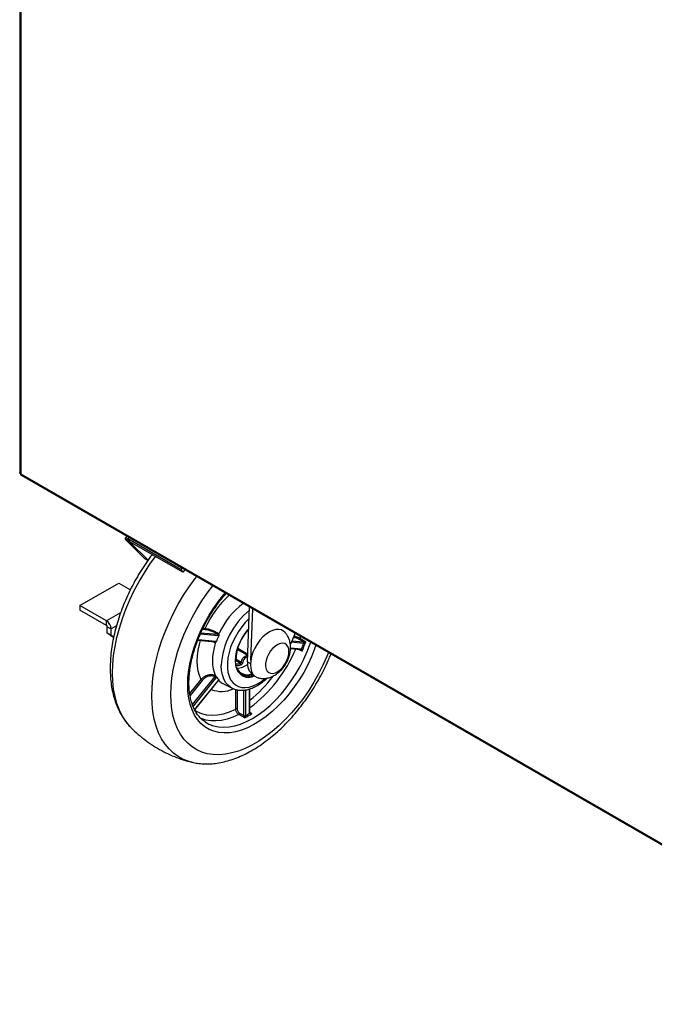
# Model space of a CAD drawing. Units: millimetres. Extents: x 4696 to 6644, y -3263 to -702.
# Drawn here: x 5846 to 6019, y -3166 to -2897 of the extents above; entities that cross this region are included whole.
import ezdxf

# ---------------------------------------------------------------- set-up
doc = ezdxf.new("R2010")
doc.units = ezdxf.units.MM

msp = doc.modelspace()

# ---------------------------------------------------------------- linework, layer by layer
at = {"color": 7, "linetype": 'Continuous', "lineweight": 30}
for p, q in [((5845.952, -2734.367), (5845.952, -3020.798)), ((5846.245, -2734.775), (5846.245, -3021.109)), ((5846.245, -3021.109), (6095.618, -3165.069)), ((5846.367, -3021.518), (6095.909, -3165.576)), ((5875.111, -3038.077), (5874.659, -3038.633)), ((5875.842, -3039.647), (5874.781, -3039.035)), ((5880.03, -3044.248), (5874.781, -3039.035)), ((5875.755, -3038.449), (5875.43, -3038.849)), ((5889.855, -3047.176), (5875.43, -3038.849)), ((5875.95, -3039.616), (5875.43, -3038.849)), ((5875.842, -3039.647), (5875.891, -3039.587)), ((5880.888, -3044.66), (5875.842, -3039.647)), ((5890.375, -3047.944), (5875.95, -3039.616)), ((5880.846, -3044.72), (5880.03, -3044.248)), ((5890.18, -3046.777), (5889.855, -3047.176)), ((5889.855, -3047.176), (5890.375, -3047.944)), ((5890.959, -3047.226), (5890.375, -3047.944)), ((5862.359, -3057.009), (5872.965, -3050.886)), ((5872.965, -3050.886), (5876.084, -3052.686)), ((5862.359, -3057.009), (5862.359, -3058.234)), ((5869.579, -3061.177), (5862.359, -3057.009)), ((5869.579, -3062.402), (5862.359, -3058.234)), ((5873.429, -3058.955), (5869.579, -3061.177)), ((5906.802, -3056.414), (5906.806, -3056.375)), ((5906.807, -3056.375), (5906.802, -3056.414)), ((5907.98, -3072.308), (5908.55, -3057.381)), ((5908.865, -3071.845), (5909.399, -3057.871)), ((5869.579, -3062.402), (5869.579, -3061.177)), ((5869.791, -3062.769), (5870.852, -3063.382)), ((5869.791, -3064.529), (5869.791, -3062.769)), ((5872.275, -3062.56), (5870.852, -3063.382)), ((5870.852, -3065.141), (5870.852, -3063.382)), ((5896.525, -3063.574), (5895.699, -3063.5)), ((5895.882, -3063.136), (5896.429, -3063.185)), ((5870.852, -3065.141), (5869.791, -3064.529)), ((5870.761, -3065.189), (5869.791, -3064.529)), ((5870.761, -3065.189), (5871.529, -3065.632)), ((5871.53, -3065.624), (5870.852, -3065.141)), ((5894.434, -3066.445), (5899.13, -3066.865)), ((5894.507, -3066.254), (5899.369, -3066.689)), ((5899.939, -3065.219), (5895.118, -3064.788)), ((5895.28, -3064.422), (5899.844, -3064.83)), ((5899.159, -3067.111), (5898.45, -3066.804)), ((5920.94, -3064.534), (5919.64, -3067.522)), ((5923.195, -3067.298), (5919.867, -3067.001)), ((5920.026, -3066.634), (5923.099, -3066.909)), ((5920.818, -3065.746), (5920.428, -3065.711)), ((5920.587, -3065.345), (5920.723, -3065.357)), ((5920.723, -3065.357), (5920.986, -3064.561)), ((5923.099, -3066.909), (5921.959, -3066.184)), ((5922.429, -3065.394), (5922.254, -3065.911)), ((5923.099, -3066.909), (5923.118, -3066.91)), ((5908.044, -3070.64), (5905.187, -3068.991)), ((5905.302, -3068.618), (5908.06, -3070.211)), ((5919.697, -3068.704), (5922.385, -3068.944)), ((5919.704, -3068.507), (5922.624, -3068.768)), ((5922.624, -3068.768), (5922.658, -3068.774)), ((5923.23, -3067.299), (5923.195, -3067.298)), ((5906.022, -3072.769), (5904.678, -3071.994)), ((5904.755, -3071.527), (5906.287, -3072.412)), ((5907.98, -3072.308), (5908.768, -3072.763)), ((5905.028, -3073.95), (5905.249, -3074.371)), ((5892.241, -3080.961), (5895.345, -3077.1)), ((5895.652, -3077.367), (5892.328, -3081.501)), ((5892.962, -3083.964), (5899.062, -3076.376)), ((5899.369, -3076.643), (5893.135, -3084.398)), ((5893.567, -3085.381), (5899.939, -3077.454)), ((5893.599, -3085.434), (5899.961, -3077.52)), ((5900.128, -3077.386), (5900.127, -3077.386)), ((5909.466, -3075.872), (5909.744, -3076.032)), ((5901.441, -3078.331), (5903.799, -3079.498)), ((5904.77, -3085.203), (5904.77, -3079.842)), ((5905.182, -3079.943), (5905.182, -3085.197)), ((5906.992, -3086.947), (5906.992, -3080.006)), ((5907.405, -3079.966), (5907.405, -3086.941)), ((5908.545, -3086.282), (5908.545, -3079.698)), ((5908.633, -3086.16), (5908.633, -3079.675)), ((5905.817, -3086.265), (5906.992, -3086.947)), ((5906.992, -3086.971), (5906.992, -3086.947)), ((5907.405, -3086.941), (5907.403, -3086.988)), ((5908.547, -3086.327), (5908.545, -3086.282)), ((5908.633, -3086.054), (5909.161, -3086.429)), ((5892.874, -3099.66), (5892.76, -3099.632))]:
    msp.add_line(p, q, dxfattribs=at)
at = {"color": 7, "linetype": 'Continuous', "lineweight": 30, "flags": 128}
for points in [[(5875.43, -3038.849), (5875.193, -3038.723), (5874.99, -3038.638), (5874.828, -3038.596), (5874.713, -3038.599), (5874.649, -3038.647), (5874.639, -3038.738), (5874.684, -3038.869), (5874.781, -3039.035)], [(5875.95, -3039.616), (5875.91, -3039.595), (5875.877, -3039.581), (5875.85, -3039.574), (5875.83, -3039.575), (5875.82, -3039.583), (5875.818, -3039.598), (5875.826, -3039.62), (5875.842, -3039.647)], [(5871.216, -3075.384), (5871.292, -3073.051), (5871.52, -3070.643), (5871.898, -3068.175), (5872.423, -3065.662), (5873.094, -3063.119), (5873.906, -3060.559), (5874.854, -3057.999), (5875.932, -3055.453), (5877.135, -3052.936), (5878.455, -3050.463), (5879.885, -3048.049), (5881.416, -3045.707), (5882.905, -3043.631)], [(5881.897, -3081.55), (5881.973, -3079.216), (5882.201, -3076.809), (5882.579, -3074.341), (5883.104, -3071.828), (5883.775, -3069.284), (5884.587, -3066.725), (5885.535, -3064.165), (5886.613, -3061.619), (5887.816, -3059.102), (5889.136, -3056.629), (5890.566, -3054.215), (5892.097, -3051.873), (5893.72, -3049.618), (5894.143, -3049.064)], [(5887.086, -3081.206), (5887.16, -3079.025), (5887.384, -3076.772), (5887.755, -3074.461), (5888.27, -3072.108), (5888.927, -3069.728), (5889.722, -3067.336), (5890.648, -3064.948), (5891.701, -3062.579), (5892.873, -3060.245), (5894.156, -3057.961), (5895.543, -3055.741), (5897.025, -3053.6), (5898.547, -3051.607)], [(5891.684, -3078.551), (5891.76, -3076.574), (5891.989, -3074.525), (5892.367, -3072.421), (5892.892, -3070.28), (5893.56, -3068.119), (5894.365, -3065.957), (5895.3, -3063.811), (5896.357, -3061.699), (5897.529, -3059.638), (5898.805, -3057.647), (5900.174, -3055.74), (5901.626, -3053.934), (5901.942, -3053.567)], [(5908.43, -3060.519), (5907.378, -3061.595), (5906.385, -3062.796), (5905.474, -3064.098), (5904.66, -3065.476), (5903.959, -3066.907), (5903.382, -3068.365), (5902.94, -3069.823), (5902.641, -3071.257), (5902.49, -3072.639), (5902.49, -3073.947), (5902.641, -3075.155), (5902.94, -3076.243), (5903.382, -3077.191), (5903.959, -3077.983), (5904.66, -3078.604), (5905.474, -3079.043), (5906.385, -3079.292), (5907.378, -3079.347), (5908.434, -3079.207), (5909.535, -3078.875), (5910.662, -3078.355), (5911.793, -3077.659), (5912.788, -3076.899)], [(5904.897, -3073.833), (5904.748, -3073.123), (5904.671, -3072.034), (5904.748, -3070.856), (5904.978, -3069.618), (5905.354, -3068.35), (5905.869, -3067.084), (5906.508, -3065.85), (5907.257, -3064.68), (5908.096, -3063.601), (5908.322, -3063.344)], [(5918.113, -3064.249), (5917.863, -3064.021), (5917.228, -3063.654), (5916.492, -3063.484), (5915.678, -3063.515), (5914.81, -3063.748), (5913.915, -3064.174), (5913.02, -3064.781), (5912.152, -3065.551), (5911.337, -3066.459), (5910.601, -3067.479), (5909.966, -3068.58), (5909.45, -3069.727), (5909.071, -3070.887), (5908.838, -3072.024), (5908.76, -3073.102), (5908.838, -3074.091), (5909.071, -3074.959), (5909.45, -3075.68), (5909.966, -3076.232), (5910.601, -3076.599), (5910.915, -3076.699)], [(5895.345, -3077.1), (5894.89, -3076.03), (5894.56, -3074.838), (5894.361, -3073.539), (5894.295, -3072.146), (5894.361, -3070.676), (5894.56, -3069.147), (5894.89, -3067.575), (5895.18, -3066.512)], [(5896.408, -3088.682), (5897.459, -3089.279), (5898.707, -3089.755), (5900.046, -3090.041), (5901.463, -3090.135), (5902.947, -3090.035), (5904.485, -3089.742), (5906.065, -3089.259), (5907.672, -3088.59), (5909.292, -3087.741), (5910.913, -3086.719), (5912.52, -3085.533), (5914.099, -3084.192), (5915.637, -3082.709), (5917.122, -3081.095), (5918.539, -3079.365), (5919.877, -3077.534), (5921.126, -3075.616), (5922.273, -3073.629), (5923.309, -3071.59), (5924.226, -3069.515), (5925.016, -3067.422), (5925.167, -3066.974)], [(5922.254, -3065.911), (5922.686, -3066.186), (5923.805, -3066.898)], [(5926.606, -3067.805), (5926.247, -3068.808), (5925.376, -3070.964), (5924.379, -3073.095), (5923.263, -3075.183), (5922.038, -3077.212), (5920.714, -3079.163), (5919.302, -3081.021), (5917.814, -3082.77), (5916.262, -3084.397), (5914.659, -3085.887), (5913.018, -3087.228), (5911.353, -3088.409), (5909.677, -3089.42), (5908.005, -3090.254), (5906.35, -3090.902), (5904.726, -3091.36), (5903.147, -3091.623), (5901.626, -3091.69), (5900.174, -3091.561), (5898.805, -3091.235), (5897.529, -3090.716), (5896.357, -3090.008), (5895.3, -3089.118), (5894.365, -3088.051), (5893.56, -3086.818), (5892.892, -3085.428), (5892.367, -3083.894), (5891.989, -3082.226), (5891.76, -3080.441), (5891.684, -3078.551)], [(5899.209, -3067.276), (5898.868, -3068.52), (5898.622, -3069.745), (5898.473, -3070.937), (5898.423, -3072.083), (5898.473, -3073.173), (5898.622, -3074.193), (5898.868, -3075.133), (5899.209, -3075.984)], [(5919.258, -3069.525), (5919.183, -3068.776), (5918.963, -3068.148), (5918.607, -3067.67), (5918.132, -3067.365), (5917.561, -3067.248), (5916.92, -3067.323), (5916.238, -3067.587), (5915.549, -3068.029), (5914.884, -3068.626), (5914.274, -3069.351), (5913.748, -3070.171), (5913.33, -3071.047), (5913.04, -3071.938), (5912.892, -3072.802), (5912.892, -3073.599), (5913.04, -3074.292), (5913.33, -3074.848), (5913.748, -3075.242), (5914.274, -3075.454), (5914.884, -3075.475), (5915.549, -3075.304), (5916.238, -3074.95), (5916.92, -3074.427), (5917.561, -3073.762), (5918.132, -3072.985), (5918.607, -3072.132), (5918.963, -3071.244), (5919.183, -3070.361), (5919.258, -3069.525)], [(5922.821, -3069.436), (5922.366, -3069.219), (5921.653, -3068.879)], [(5930, -3069.765), (5929.544, -3070.897), (5928.492, -3073.265), (5927.32, -3075.6), (5926.036, -3077.884), (5924.649, -3080.104), (5923.168, -3082.244), (5921.602, -3084.292), (5919.961, -3086.234), (5918.256, -3088.057), (5916.498, -3089.749), (5914.699, -3091.3), (5912.87, -3092.699), (5911.023, -3093.937), (5909.17, -3095.007), (5907.323, -3095.901), (5905.494, -3096.614), (5903.694, -3097.141), (5901.937, -3097.478), (5900.232, -3097.623), (5898.591, -3097.576), (5897.025, -3097.336), (5895.543, -3096.906), (5894.156, -3096.288), (5892.873, -3095.485), (5891.701, -3094.504), (5890.648, -3093.351), (5889.722, -3092.033), (5888.927, -3090.558), (5888.27, -3088.937), (5887.755, -3087.179), (5887.384, -3085.296), (5887.16, -3083.301), (5887.086, -3081.206)], [(5906.287, -3072.412), (5906.403, -3071.927), (5906.639, -3071.447), (5906.965, -3071.034), (5907.339, -3070.74), (5907.712, -3070.602), (5908.038, -3070.64), (5908.044, -3070.642)], [(5908.03, -3071.002), (5907.85, -3070.997), (5907.551, -3071.107), (5907.252, -3071.342), (5906.991, -3071.673), (5906.802, -3072.057), (5906.709, -3072.445)], [(5903.799, -3079.497), (5903.445, -3079.302), (5902.671, -3078.698), (5902.019, -3077.919), (5901.501, -3076.975), (5901.124, -3075.883), (5900.896, -3074.661), (5900.819, -3073.329)], [(5905.149, -3074.145), (5905.412, -3074.677), (5905.483, -3074.792)], [(5876.03, -3089.973), (5875.932, -3089.87), (5874.854, -3088.57), (5873.906, -3087.104), (5873.094, -3085.482), (5872.423, -3083.712), (5871.898, -3081.806), (5871.52, -3079.775), (5871.292, -3077.63), (5871.216, -3075.384)], [(5899.961, -3077.52), (5899.963, -3077.516), (5899.964, -3077.502), (5899.956, -3077.481), (5899.939, -3077.454)], [(5900.271, -3077.495), (5900.886, -3078.005), (5901.441, -3078.331)], [(5892.76, -3099.632), (5892.097, -3099.45), (5890.566, -3098.876), (5889.136, -3098.113), (5887.816, -3097.164), (5886.613, -3096.036), (5885.535, -3094.736), (5884.587, -3093.27), (5883.775, -3091.647), (5883.104, -3089.878), (5882.579, -3087.972), (5882.201, -3085.941), (5881.973, -3083.796), (5881.897, -3081.55)], [(5893.595, -3085.44), (5894.216, -3085.827), (5895.476, -3086.395), (5896.844, -3086.746), (5898.305, -3086.877), (5899.845, -3086.786), (5901.446, -3086.474), (5903.094, -3085.944), (5904.77, -3085.203)], [(5905.592, -3086.638), (5903.991, -3087.364), (5902.411, -3087.906), (5900.869, -3088.26), (5899.375, -3088.424), (5897.944, -3088.395), (5896.588, -3088.174), (5895.317, -3087.764), (5895.052, -3087.649)], [(5907.191, -3087.566), (5906.746, -3087.308), (5905.592, -3086.638)]]:
    msp.add_lwpolyline(points, dxfattribs=at)
at = {"color": 7, "linetype": 'Continuous', "lineweight": 30}
for centre, radius, start, end in [((5920.556, -3073.902), 26.4, 131.66613, 156.04823), ((5919.316, -3073.161), 20.906, 126.76879, 155.64207), ((5921.418, -3074.378), 20.625, 128.72422, 177.08339), ((5868.088, -3063.507), 2.766, 2.60552, 57.39423), ((5869.331, -3062.79), 0.461, 2.60443, 57.39409), ((5896.732, -3063.317), 0.33, 156.39139, 231.08383), ((5918.19, -3072.553), 13.459, 137.28293, 177.08011), ((5899.131, -3066.616), 0.249, 269.8946, 342.97957), ((5919.909, -3073.762), 21.563, 156.52858, 161.06019), ((5899.637, -3065.087), 0.33, 336.39139, 51.08383), ((5921.026, -3065.489), 0.33, 156.39392, 231.07931), ((5921.876, -3065.798), 0.395, 282.122, 343.41108), ((5886.026, -3053.701), 40.018, 336.84492, 340.74388), ((5922.892, -3067.166), 0.33, 336.39389, 51.08133), ((5922.901, -3067.183), 0.349, 340.68734, 51.43863), ((5885.509, -3053.848), 38.629, 306.77206, 337.17925), ((5922.41, -3068.68), 0.265, 263.7697, 339.40379), ((5922.386, -3068.695), 0.249, 269.89501, 342.979), ((5886.086, -3053.736), 39.543, 337.6483, 339.94057), ((5905.854, -3072.368), 0.435, 292.69201, 354.21421), ((5906.536, -3071.95), 0.524, 241.70845, 289.36085), ((5911.733, -3072.835), 3.789, 172.00367, 233.26901), ((5905.078, -3069.501), 3.401, 264.32363, 286.10172), ((5905.2, -3069.78), 3.519, 263.2927, 286.15779), ((5908.298, -3073.059), 3.488, 192.82082, 297.06265), ((5908.053, -3072.738), 3.221, 201.25931, 291.76861), ((5904.565, -3068.262), 5.878, 275.28826, 305.65121), ((5908.256, -3072.849), 3.386, 215.0135, 294.33987), ((5905.806, -3073.083), 0.381, 348.3775, 55.46723), ((5905.843, -3072.357), 0.871, 292.69054, 354.21531), ((5896.237, -3076.384), 1.143, 218.75938, 239.25673), ((5898.478, -3077.359), 1.143, 38.76125, 59.25485), ((5904.201, -3073.762), 5.38, 209.37983, 220.8212), ((5907.956, -3072.254), 3.583, 242.84824, 289.43022), ((5887.194, -3055.635), 34.561, 308.34012, 323.3752), ((5900.901, -3072.723), 7.656, 248.47749, 294.61407), ((5904.982, -3085.616), 0.464, 64.47038, 117.26164), ((5905.314, -3086.216), 0.506, 303.43329, 354.5428), ((5907.192, -3086.528), 0.464, 244.4726, 297.26042), ((5907.216, -3086.516), 0.508, 243.75311, 291.53997), ((5896.53, -3066.824), 23.322, 297.20248, 302.79215), ((5896.46, -3066.711), 23.042, 298.35416, 301.64047), ((5908.485, -3086.146), 0.149, 293.87765, 354.80424), ((5908.464, -3086.179), 0.17, 299.3506, 359.27433)]:
    msp.add_arc(centre, radius, start, end, dxfattribs=at)
for points, knots in [([(5846.245, -3021.109), (5846.161, -3021.066), (5845.993, -3020.979), (5845.965, -3020.858), (5845.952, -3020.798)], [0, 0, 0, 0, 0.49999256, 1, 1, 1, 1]), ([(5846.245, -3021.109), (5846.169, -3021.07), (5846.018, -3020.992), (5845.993, -3020.883), (5845.981, -3020.829)], [0, 0, 0, 0, 0.49999982, 1, 1, 1, 1]), ([(5846.367, -3021.518), (5846.367, -3021.518), (5846.303, -3021.511), (5846.239, -3021.377), (5846.243, -3021.198), (5846.245, -3021.109)], [0, 0, 0, 0, 0.0000916, 0.5000307, 1, 1, 1, 1]), ([(5846.355, -3021.477), (5846.355, -3021.477), (5846.297, -3021.47), (5846.24, -3021.35), (5846.243, -3021.189), (5846.245, -3021.109)], [0, 0, 0, 0, 0.0000916, 0.5000486, 1, 1, 1, 1]), ([(5882.014, -3043.117), (5881.874, -3043.297), (5881.201, -3044.157), (5880.075, -3045.788), (5878.648, -3047.999), (5877.322, -3050.28), (5876.097, -3052.612), (5874.981, -3054.986), (5873.978, -3057.39), (5873.095, -3059.813), (5872.336, -3062.244), (5871.706, -3064.671), (5871.208, -3067.084), (5870.851, -3069.471), (5870.625, -3071.822), (5870.596, -3073.343), (5870.582, -3074.103)], [0, 0, 0, 0, 0.0197701, 0.0949083, 0.1699994, 0.2450716, 0.3201535, 0.3952642, 0.4704326, 0.5456877, 0.6210578, 0.6965699, 0.7722482, 0.8481106, 0.9241641, 1, 1, 1, 1]), ([(5896.421, -3088.662), (5896.239, -3088.545), (5895.724, -3088.213), (5894.984, -3087.49), (5894.2, -3086.51), (5893.533, -3085.379), (5892.983, -3084.116), (5892.554, -3082.729), (5892.248, -3081.228), (5892.073, -3079.669), (5892.025, -3078.292), (5892.053, -3076.868), (5892.164, -3075.342), (5892.425, -3073.466), (5892.815, -3071.542), (5893.33, -3069.585), (5893.968, -3067.61), (5894.725, -3065.633), (5895.593, -3063.67), (5896.568, -3061.735), (5897.642, -3059.844), (5898.805, -3058.011), (5900.051, -3056.256), (5901.174, -3054.809), (5901.9, -3053.993), (5902.165, -3053.696)], [0, 0, 0, 0, 0.02636854, 0.07487426, 0.1228985, 0.17025923, 0.21701971, 0.26334661, 0.30940684, 0.35532785, 0.39710802, 0.42111872, 0.46697076, 0.51286931, 0.55881009, 0.60479593, 0.65082365, 0.69688801, 0.74298039, 0.78909274, 0.83521608, 0.881341, 0.92745533, 0.97354933, 1, 1, 1, 1]), ([(5896.429, -3063.185), (5896.658, -3063.221), (5897.116, -3063.294), (5898.022, -3063.586), (5898.96, -3063.973), (5899.676, -3064.335), (5900.03, -3064.547), (5900.13, -3064.607)], [0, 0, 0, 0, 0.2283533, 0.4568172, 0.6844312, 0.9109131, 1, 1, 1, 1]), ([(5899.844, -3064.83), (5899.76, -3064.779), (5899.446, -3064.59), (5898.809, -3064.267), (5897.964, -3063.922), (5897.146, -3063.665), (5896.732, -3063.604), (5896.525, -3063.574)], [0, 0, 0, 0, 0.0837337, 0.3114786, 0.5403805, 0.7702091, 1, 1, 1, 1]), ([(5919.707, -3068.435), (5919.698, -3068.163), (5919.677, -3067.55), (5919.489, -3066.625), (5919.14, -3065.699), (5918.687, -3064.896), (5918.291, -3064.461), (5918.111, -3064.264)], [0, 0, 0, 0, 0.1778472, 0.4011875, 0.6164893, 0.8266331, 1, 1, 1, 1]), ([(5899.159, -3067.111), (5899.162, -3067.101), (5899.175, -3067.061), (5899.184, -3066.992), (5899.17, -3066.927), (5899.142, -3066.881), (5899.115, -3066.867), (5899.1, -3066.859)], [0, 0, 0, 0, 0.0890792, 0.3557447, 0.6223468, 0.7916664, 1, 1, 1, 1]), ([(5899.513, -3066.763), (5899.493, -3066.808), (5899.445, -3066.914), (5899.336, -3067.008), (5899.248, -3067.061), (5899.204, -3067.091), (5899.186, -3067.107), (5899.178, -3067.126), (5899.177, -3067.156), (5899.191, -3067.206), (5899.202, -3067.25), (5899.209, -3067.276)], [0, 0, 0, 0, 0.2089442, 0.5021172, 0.6753015, 0.7212347, 0.7675706, 0.7893787, 0.8110858, 0.8881617, 1, 1, 1, 1]), ([(5899.369, -3066.689), (5899.385, -3066.691), (5899.442, -3066.699), (5899.483, -3066.736), (5899.513, -3066.763)], [0, 0, 0, 0, 0.27453943, 1, 1, 1, 1]), ([(5899.844, -3064.83), (5899.853, -3064.83), (5899.885, -3064.833), (5899.944, -3064.818), (5900.01, -3064.776), (5900.068, -3064.716), (5900.106, -3064.66), (5900.125, -3064.618), (5900.13, -3064.607)], [0, 0, 0, 0, 0.08543751, 0.31583798, 0.54511666, 0.68692955, 0.91575237, 1, 1, 1, 1]), ([(5900.13, -3065.174), (5900.128, -3065.175), (5900.079, -3065.2), (5900.012, -3065.221), (5899.955, -3065.219), (5899.939, -3065.219)], [0, 0, 0, 0, 0.02693471, 0.73770721, 1, 1, 1, 1]), ([(5900.13, -3064.607), (5900.131, -3064.607), (5900.155, -3064.596), (5900.203, -3064.575), (5900.248, -3064.551), (5900.271, -3064.539)], [0, 0, 0, 0, 0.0152461, 0.5082532, 1, 1, 1, 1]), ([(5900.271, -3064.539), (5900.244, -3064.553), (5900.21, -3064.571), (5900.172, -3064.594), (5900.157, -3064.607), (5900.149, -3064.621), (5900.145, -3064.644), (5900.154, -3064.726), (5900.18, -3064.861), (5900.178, -3065.036), (5900.143, -3065.136), (5900.13, -3065.174)], [0, 0, 0, 0, 0.1382039, 0.1769864, 0.2039671, 0.2229385, 0.2418948, 0.298288, 0.5644593, 0.8334274, 1, 1, 1, 1]), ([(5920.723, -3065.357), (5920.816, -3065.368), (5921.002, -3065.391), (5921.369, -3065.498), (5921.75, -3065.645), (5922.053, -3065.792), (5922.204, -3065.882), (5922.254, -3065.911)], [0, 0, 0, 0, 0.2225889, 0.4451042, 0.6679367, 0.8908242, 1, 1, 1, 1]), ([(5921.959, -3066.184), (5921.922, -3066.162), (5921.808, -3066.092), (5921.582, -3065.978), (5921.299, -3065.862), (5921.026, -3065.777), (5920.887, -3065.756), (5920.818, -3065.746)], [0, 0, 0, 0, 0.1091281, 0.3319904, 0.5548583, 0.7774205, 1, 1, 1, 1]), ([(5923.118, -3066.91), (5923.133, -3066.91), (5923.155, -3066.91), (5923.214, -3066.909), (5923.314, -3066.907), (5923.48, -3066.904), (5923.651, -3066.901), (5923.762, -3066.899), (5923.804, -3066.898), (5923.805, -3066.898)], [0, 0, 0, 0, 0.0749499, 0.1179143, 0.2515861, 0.4696524, 0.7887728, 0.9948637, 1, 1, 1, 1]), ([(5923.805, -3066.898), (5923.805, -3066.899), (5923.772, -3066.931), (5923.684, -3067.013), (5923.545, -3067.126), (5923.406, -3067.222), (5923.319, -3067.269), (5923.266, -3067.291), (5923.244, -3067.296), (5923.23, -3067.299)], [0, 0, 0, 0, 0.0051165, 0.2104342, 0.5289014, 0.7473484, 0.881663, 0.9240792, 1, 1, 1, 1]), ([(5899.209, -3067.276), (5899.202, -3067.248), (5899.187, -3067.194), (5899.169, -3067.139), (5899.159, -3067.111), (5899.159, -3067.111)], [0, 0, 0, 0, 0.4917318, 0.9847209, 1, 1, 1, 1]), ([(5910.916, -3076.694), (5910.934, -3076.701), (5911.255, -3076.81), (5911.916, -3076.866), (5912.867, -3076.853), (5913.81, -3076.665), (5914.735, -3076.33), (5915.637, -3075.841), (5916.506, -3075.197), (5917.32, -3074.405), (5918.051, -3073.485), (5918.676, -3072.463), (5919.177, -3071.36), (5919.532, -3070.188), (5919.689, -3069.202), (5919.703, -3068.614), (5919.707, -3068.435)], [0, 0, 0, 0, 0.0042313, 0.0751845, 0.1455308, 0.2164567, 0.2892267, 0.3650323, 0.4445169, 0.5271547, 0.6112428, 0.6959351, 0.781726, 0.8694356, 0.9601401, 1, 1, 1, 1]), ([(5922.821, -3069.436), (5922.82, -3069.435), (5922.793, -3069.395), (5922.722, -3069.295), (5922.608, -3069.152), (5922.49, -3069.032), (5922.418, -3068.972), (5922.39, -3068.955), (5922.386, -3068.952)], [0, 0, 0, 0, 0.0056814, 0.233772, 0.5869455, 0.8282844, 0.9762188, 1, 1, 1, 1]), ([(5922.658, -3068.774), (5922.668, -3068.779), (5922.685, -3068.789), (5922.714, -3068.827), (5922.752, -3068.907), (5922.793, -3069.065), (5922.816, -3069.25), (5922.82, -3069.383), (5922.821, -3069.435), (5922.821, -3069.436)], [0, 0, 0, 0, 0.0759098, 0.1183205, 0.2526486, 0.4710897, 0.7895579, 0.9948799, 1, 1, 1, 1]), ([(5892.903, -3099.653), (5893.366, -3099.756), (5894.395, -3099.984), (5896.053, -3100.124), (5897.862, -3100.117), (5899.722, -3099.926), (5901.624, -3099.558), (5903.558, -3099.01), (5905.514, -3098.285), (5907.479, -3097.387), (5909.439, -3096.321), (5911.384, -3095.096), (5913.303, -3093.72), (5915.184, -3092.202), (5917.019, -3090.553), (5918.801, -3088.781), (5920.52, -3086.896), (5922.17, -3084.909), (5923.743, -3082.829), (5925.232, -3080.666), (5926.629, -3078.432), (5927.931, -3076.138), (5929.123, -3073.792), (5930.049, -3071.797), (5930.531, -3070.58), (5930.695, -3070.165)], [0, 0, 0, 0, 0.0344554, 0.0764812, 0.1190902, 0.1623613, 0.2062984, 0.2508347, 0.2958523, 0.3412112, 0.386776, 0.4324356, 0.4780938, 0.5237022, 0.5692386, 0.6146959, 0.660077, 0.7053904, 0.7506491, 0.7958678, 0.8410628, 0.8862507, 0.9314475, 0.9766665, 1, 1, 1, 1]), ([(5904.696, -3072.296), (5904.692, -3072.27), (5904.666, -3072.091), (5904.667, -3071.89), (5904.669, -3071.719)], [0, 0, 0, 0, 0.1440483, 1, 1, 1, 1]), ([(5870.582, -3074.103), (5870.586, -3074.506), (5870.599, -3075.664), (5870.734, -3077.526), (5871.039, -3079.655), (5871.5, -3081.69), (5872.112, -3083.618), (5872.874, -3085.421), (5873.775, -3087.092), (5874.825, -3088.596), (5875.599, -3089.57), (5876.056, -3089.995), (5876.081, -3090.018)], [0, 0, 0, 0, 0.0633086, 0.1820528, 0.3008612, 0.4193374, 0.5371129, 0.6537623, 0.7688802, 0.8821743, 0.993546, 1, 1, 1, 1]), ([(5905.481, -3074.745), (5905.392, -3074.612), (5905.18, -3074.296), (5905.055, -3073.875), (5904.983, -3073.631)], [0, 0, 0, 0, 0.42281923, 1, 1, 1, 1]), ([(5895.345, -3077.1), (5895.578, -3076.858), (5896.042, -3076.374), (5896.972, -3075.917), (5897.941, -3075.733), (5898.684, -3075.82), (5899.054, -3075.975), (5899.159, -3076.018)], [0, 0, 0, 0, 0.2283543, 0.4568163, 0.6844306, 0.9109131, 1, 1, 1, 1]), ([(5899.062, -3076.376), (5898.974, -3076.34), (5898.645, -3076.204), (5897.983, -3076.126), (5897.112, -3076.293), (5896.277, -3076.709), (5895.861, -3077.147), (5895.652, -3077.367)], [0, 0, 0, 0, 0.0837337, 0.3114779, 0.5403817, 0.7702103, 1, 1, 1, 1]), ([(5899.062, -3076.376), (5899.07, -3076.367), (5899.101, -3076.333), (5899.144, -3076.264), (5899.172, -3076.183), (5899.182, -3076.107), (5899.176, -3076.054), (5899.162, -3076.026), (5899.159, -3076.018)], [0, 0, 0, 0, 0.0854299, 0.3158411, 0.5451561, 0.6869527, 0.9157759, 1, 1, 1, 1]), ([(5899.159, -3076.018), (5899.159, -3076.018), (5899.169, -3076.013), (5899.187, -3076.002), (5899.202, -3075.99), (5899.209, -3075.984)], [0, 0, 0, 0, 0.0152791, 0.5082682, 1, 1, 1, 1]), ([(5899.209, -3075.984), (5899.2, -3075.991), (5899.189, -3076), (5899.179, -3076.012), (5899.177, -3076.02), (5899.181, -3076.028), (5899.192, -3076.044), (5899.249, -3076.101), (5899.35, -3076.197), (5899.458, -3076.315), (5899.498, -3076.378), (5899.513, -3076.402)], [0, 0, 0, 0, 0.138207, 0.1769995, 0.2039764, 0.2229498, 0.241886, 0.2982843, 0.5644558, 0.8334307, 1, 1, 1, 1]), ([(5899.513, -3076.402), (5899.512, -3076.404), (5899.485, -3076.467), (5899.439, -3076.552), (5899.384, -3076.624), (5899.369, -3076.643)], [0, 0, 0, 0, 0.0269432, 0.73774922, 1, 1, 1, 1]), ([(5899.939, -3077.454), (5899.956, -3077.435), (5900.015, -3077.364), (5900.082, -3077.315), (5900.13, -3077.279)], [0, 0, 0, 0, 0.27457238, 1, 1, 1, 1]), ([(5899.962, -3077.521), (5899.968, -3077.514), (5899.994, -3077.477), (5900.046, -3077.432), (5900.101, -3077.394), (5900.131, -3077.386), (5900.128, -3077.386), (5900.128, -3077.386)], [0, 0, 0, 0, 0.0801881, 0.3849229, 0.6560644, 0.9465897, 1, 1, 1, 1]), ([(5900.13, -3077.279), (5900.146, -3077.3), (5900.184, -3077.35), (5900.176, -3077.379), (5900.155, -3077.39), (5900.147, -3077.397), (5900.145, -3077.402), (5900.153, -3077.411), (5900.172, -3077.426), (5900.213, -3077.455), (5900.25, -3077.48), (5900.271, -3077.495)], [0, 0, 0, 0, 0.2089315, 0.5021109, 0.6753, 0.7212319, 0.7675604, 0.7893823, 0.8110817, 0.8881742, 1, 1, 1, 1]), ([(5900.271, -3077.495), (5900.248, -3077.479), (5900.203, -3077.448), (5900.155, -3077.417), (5900.131, -3077.401), (5900.13, -3077.4)], [0, 0, 0, 0, 0.4917468, 0.9847539, 1, 1, 1, 1]), ([(5903.808, -3079.479), (5904.007, -3079.577), (5904.502, -3079.822), (5905.384, -3080.019), (5906.419, -3080.091), (5907.507, -3079.983), (5908.633, -3079.704), (5909.784, -3079.249), (5910.944, -3078.63), (5912.086, -3077.842), (5912.905, -3077.198), (5913.322, -3076.785), (5913.383, -3076.724)], [0, 0, 0, 0, 0.0722945, 0.1801759, 0.2890363, 0.3999896, 0.5133801, 0.6288062, 0.7454826, 0.8626719, 0.9798168, 1, 1, 1, 1]), ([(5905.592, -3086.638), (5905.494, -3086.569), (5905.297, -3086.43), (5905.043, -3086.106), (5904.859, -3085.743), (5904.776, -3085.429), (5904.771, -3085.259), (5904.77, -3085.203)], [0, 0, 0, 0, 0.2223362, 0.4445668, 0.6671834, 0.8900871, 1, 1, 1, 1]), ([(5905.182, -3085.197), (5905.184, -3085.239), (5905.19, -3085.365), (5905.255, -3085.599), (5905.398, -3085.869), (5905.592, -3086.109), (5905.742, -3086.213), (5905.817, -3086.265)], [0, 0, 0, 0, 0.10989584, 0.33282221, 0.55548818, 0.77773584, 1, 1, 1, 1]), ([(5907.191, -3087.566), (5907.191, -3087.565), (5907.173, -3087.536), (5907.128, -3087.455), (5907.069, -3087.32), (5907.021, -3087.175), (5907.001, -3087.078), (5906.992, -3087.016), (5906.992, -3086.989), (5906.992, -3086.971)], [0, 0, 0, 0, 0.00513319, 0.21122548, 0.53034306, 0.74841738, 0.88208841, 0.92506383, 1, 1, 1, 1]), ([(5907.403, -3086.988), (5907.4, -3087.006), (5907.396, -3087.033), (5907.382, -3087.095), (5907.355, -3087.19), (5907.304, -3087.331), (5907.247, -3087.46), (5907.207, -3087.537), (5907.192, -3087.565), (5907.191, -3087.566)], [0, 0, 0, 0, 0.0759094, 0.1183344, 0.2526502, 0.4710923, 0.7895714, 0.9948803, 1, 1, 1, 1]), ([(5909.161, -3086.429), (5909.16, -3086.429), (5909.109, -3086.439), (5908.983, -3086.458), (5908.808, -3086.462), (5908.662, -3086.435), (5908.591, -3086.397), (5908.558, -3086.362), (5908.551, -3086.341), (5908.547, -3086.327)], [0, 0, 0, 0, 0.00513021, 0.21043723, 0.52891349, 0.74734403, 0.88166665, 0.92409131, 1, 1, 1, 1]), ([(5908.635, -3086.185), (5908.634, -3086.18), (5908.633, -3086.173), (5908.634, -3086.161), (5908.634, -3086.159)], [0, 0, 0, 0, 0.8063508, 1, 1, 1, 1]), ([(5908.69, -3086.232), (5908.676, -3086.221), (5908.65, -3086.2), (5908.633, -3086.177), (5908.633, -3086.171), (5908.633, -3086.178), (5908.633, -3086.181)], [0, 0, 0, 0, 0.312317, 0.546304, 0.8106576, 1, 1, 1, 1]), ([(5908.692, -3086.23), (5908.725, -3086.253), (5908.824, -3086.321), (5908.986, -3086.382), (5909.11, -3086.417), (5909.16, -3086.429), (5909.161, -3086.429)], [0, 0, 0, 0, 0.2339291, 0.6948886, 0.9925852, 1, 1, 1, 1]), ([(5876.026, -3089.949), (5876.12, -3090.053), (5876.803, -3090.81), (5878.209, -3092.081), (5880.233, -3093.738), (5882.371, -3095.213), (5884.594, -3096.519), (5886.891, -3097.65), (5889.251, -3098.594), (5891.217, -3099.251), (5892.408, -3099.528), (5892.779, -3099.614)], [0, 0, 0, 0, 0.0215077, 0.1559439, 0.2892931, 0.4216128, 0.5529612, 0.6833937, 0.8129578, 0.9417103, 1, 1, 1, 1])]:
    msp.add_open_spline(points, degree=3, knots=knots, dxfattribs=at)
at = {"linetype": 'Continuous', "lineweight": 30}
for points, knots in [([(5846.245, -3021.109), (5846.161, -3021.066), (5845.993, -3020.979), (5845.965, -3020.858), (5845.952, -3020.798)], [0, 0, 0, 0, 0.49999982, 1, 1, 1, 1]), ([(5846.367, -3021.518), (5846.367, -3021.518), (5846.303, -3021.511), (5846.239, -3021.377), (5846.243, -3021.198), (5846.245, -3021.109)], [0, 0, 0, 0, 0.0000916, 0.5000486, 1, 1, 1, 1])]:
    msp.add_open_spline(points, degree=3, knots=knots, dxfattribs=at)

doc.saveas('drawing.dxf')
